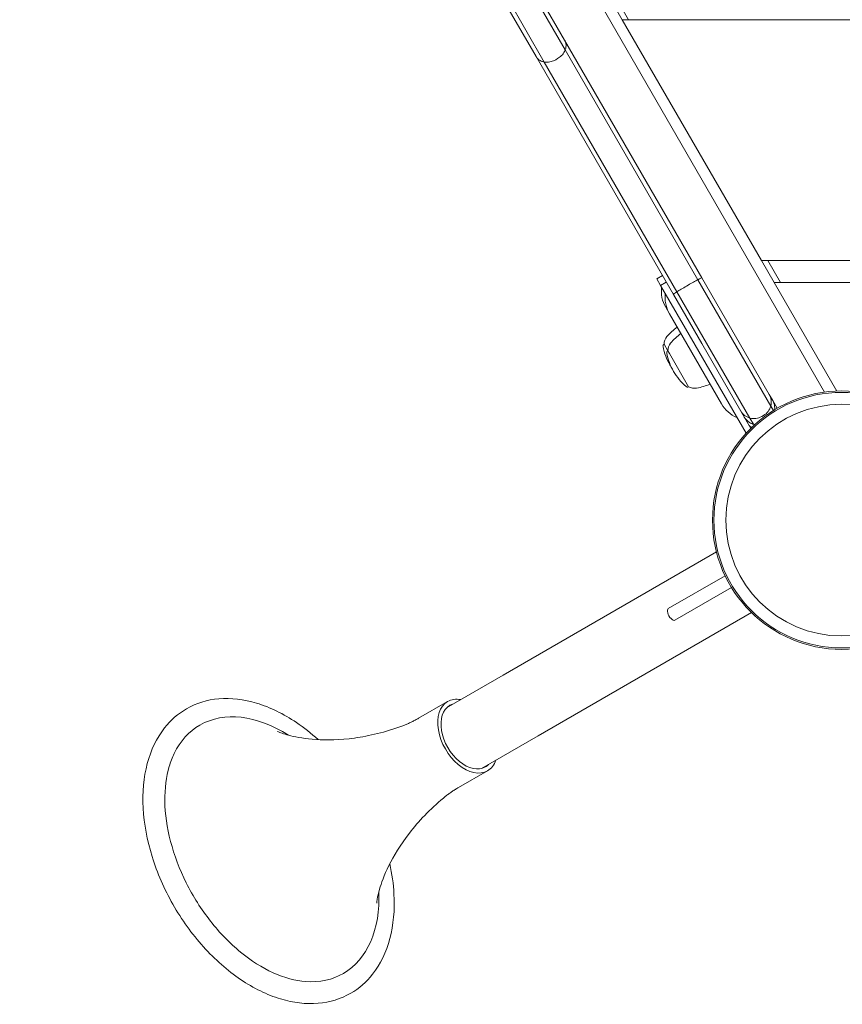
# Model space of a CAD drawing. Units: millimetres. Extents: x -1555 to 4614, y -2420 to 3889.
# Drawn here: x 125 to 500, y -1087 to -637 of the extents above; entities that cross this region are included whole.
import ezdxf

# ---------------------------------------------------------------- set-up
doc = ezdxf.new("R2010")
doc.units = ezdxf.units.MM
doc.header["$MEASUREMENT"] = 0
doc.layers.add('HAGS-Dim Plan', color=7, linetype='Continuous')
doc.dimstyles.new('HAGS - Dim Plan', dxfattribs={"dimtxt": 300, "dimasz": 200, "dimexe": 0.18, "dimexo": 0.0625, "dimgap": 150, "dimtad": 0, "dimlfac": 0.001, "dimrnd": 0.01, "dimzin": 1, "dimdsep": 46, "dimtxsty": 'Standard', "dimblk": 'HAGS - Dim Plan arrow', "dimcen": 0.1, "dimse1": 1, "dimse2": 1, "dimclrd": 1, "dimadec": 0, "dimazin": 0, "dimtfac": 1, "dimtofl": 0, "dimtmove": 0, "dimatfit": 3, "dimfxl": 1, "dimtolj": 1, "dimtzin": 0, "dimarcsym": 0})

# ---------------------------------------------------------------- blocks, each defined once
blk = doc.blocks.new('HAGS - Dim Plan arrow')
at = {"color": 1, "lineweight": 0}
blk.add_lwpolyline([(0, 0, 0, 0.35, 0), (-1, 0, 0.015, 0.015, 0)], format="xyseb", dxfattribs=at)
blk = doc.blocks.new('*D14')
at = {"layer": 'Defpoints', "color": 0, "transparency": 16777216}
for p in [(1995.47, 1347.26, 945.71), (270.84, -1076.58, 895.91), (3906.03, -1076.58)]:
    blk.add_point(p, dxfattribs=at)
at = {"layer": 'HAGS-Dim Plan', "color": 1, "lineweight": -2, "transparency": 16777216}
for p, q in [((3906.03, 1147.26), (3906.03, 885.34)), ((3906.03, -876.58), (3906.03, -614.66))]:
    blk.add_line(p, q, dxfattribs=at)
at = {"layer": 'HAGS-Dim Plan', "color": 1, "lineweight": -2, "transparency": 16777216, "xscale": 200, "yscale": 200, "zscale": 200}
for p, rotation in [((3906.03, 1347.26), 90), ((3906.03, -1076.58), 270)]:
    blk.add_blockref('HAGS - Dim Plan arrow', p, dxfattribs=dict(at, rotation=rotation))
at = {"layer": 'HAGS-Dim Plan', "color": 0, "transparency": 16777216, "insert": (3906.03, 135.34), "char_height": 300, "attachment_point": 5, "rotation": 90}
blk.add_mtext('\\A1;2.42m', dxfattribs=at)

msp = doc.modelspace()

# ---------------------------------------------------------------- linework, layer by layer
at = {"lineweight": 0}
for p, q in [((373.734, -651.326), (134.161, -236.373)), ((373.734, -651.326), (134.161, -236.373)), ((364.207, -656.826), (124.634, -241.873)), ((364.207, -656.826), (124.634, -241.873)), ((137.869, -238.796), (373.472, -646.873)), ((360.482, -654.373), (124.878, -246.296)), ((376.257, -606.696), (492.215, -807.541)), ((394.042, -627.5), (399.815, -637.5)), ((402.702, -637.5), (396.928, -627.5)), ((399.815, -637.5), (600.185, -637.5)), ((399.815, -637.5), (463.324, -747.5)), ((436.139, -755.414), (373.472, -646.873)), ((373.734, -651.326), (434.31, -756.246)), ((373.734, -651.326), (434.31, -756.246)), ((360.482, -654.373), (423.148, -762.914)), ((370.252, -655.295), (369.386, -655.795)), ((364.207, -656.826), (424.783, -761.746)), ((364.207, -656.826), (424.783, -761.746)), ((463.324, -747.5), (469.097, -757.5)), ((536.676, -747.5), (463.324, -747.5)), ((471.984, -757.5), (466.21, -747.5)), ((418.202, -754.348), (415.604, -755.848)), ((417.312, -758.805), (415.604, -755.848)), ((419.91, -757.305), (417.312, -758.805)), ((417.312, -758.805), (428.712, -778.551)), ((429.938, -758.674), (429.072, -759.174)), ((434.31, -756.246), (467.601, -813.908)), ((434.31, -756.246), (467.601, -813.908)), ((466.883, -808.666), (436.139, -755.414)), ((469.097, -757.5), (530.903, -757.5)), ((469.097, -757.5), (497.716, -807.07)), ((423.148, -762.914), (436.105, -785.355)), ((424.783, -761.746), (458.075, -819.408)), ((424.783, -761.746), (458.075, -819.408)), ((419.635, -768.829), (421.342, -771.786)), ((421.342, -771.786), (433.213, -792.348)), ((428.712, -778.551), (456.318, -826.366)), ((418.885, -785.708), (420.592, -788.665)), ((458.479, -824.109), (436.105, -785.355)), ((421.291, -789.876), (420.592, -788.665)), ((430.092, -805.12), (421.291, -789.876)), ((433.213, -792.348), (445.085, -812.909)), ((468.5, -811.466), (466.883, -808.666)), ((470.5, -814.93), (468.5, -811.466)), ((463.455, -818.728), (464.321, -818.228)), ((467.601, -813.908), (468.785, -815.959)), ((467.601, -813.908), (468.785, -815.959)), ((458.075, -819.408), (459.691, -822.208)), ((458.075, -819.408), (459.691, -822.208)), ((442.819, -880.564), (345.386, -936.817)), ((446.76, -891.452), (420.797, -906.442)), ((449.671, -896.815), (423.847, -911.725)), ((361.386, -964.529), (458.819, -908.276)), ((345.386, -936.817), (319.591, -951.709)), ((320.047, -948.848), (306.778, -956.509)), ((361.386, -964.529), (335.591, -979.422)), ((338.297, -980.458), (325.028, -988.119))]:
    msp.add_line(p, q, dxfattribs=at)
for radius in [59, 59, 58.336, 58.336, 52.888, 52.888]:
    msp.add_circle((500, -866.025), radius, dxfattribs=at)
for centre, radius, start, end in [((432.625, -761.329), 15, 173.1301, 210), ((434.333, -764.286), 15, 173.1301, 210), ((424.384, -785.762), 5.5, 140, 179.43774), ((440.854, -799.582), 27, 126.37937, 140), ((442.562, -802.539), 27, 126.37937, 140), ((419.385, -786.574), 1, 120, 190.91788), ((444.914, -781.65), 27, 190.91788, 210), ((426.092, -788.719), 5.5, 140, 179.43774), ((421.092, -789.531), 1, 120, 190.91788), ((446.621, -784.607), 27, 190.91788, 210), ((444.914, -781.65), 27, 210, 213.62535), ((446.621, -784.607), 27, 210, 229.08212), ((429.062, -779.156), 27, 280, 293.62063), ((429.592, -804.254), 1, 229.08212, 300), ((432.795, -800.33), 5.5, 240.56226, 280), ((460.821, -812.166), 7, 345.58469, 30), ((458.075, -805.409), 15, 210, 246.8699), ((459.955, -812.666), 7, 210, 254.41531), ((460.821, -812.166), 7, 300, 345.58469), ((460.12, -820.95), 3, 210, 246.08127), ((459.955, -812.666), 7, 254.41531, 300)]:
    msp.add_arc(centre, radius, start, end, dxfattribs=at)
at = {"lineweight": 0, "extrusion": (0, 0, -1)}
for centre, major_axis, ratio, start_param, end_param in [((430.076, -758.914), (6.062, 3.5), 0.0395788, -0.7751934, 0), ((429.21, -759.414), (-6.062, -3.5), 0.0395788, 0.7751934, 1.5707963), ((430.076, -758.914), (6.062, 3.5), 0.0395788, -1.5707963, -0.7751934), ((429.21, -759.414), (-6.062, -3.5), 0.0395788, 0, 0.7751934), ((422.322, -909.083), (1.525, -2.641), 0.451314, 0, 3.1415927), ((329.172, -964.653), (-9.125, 15.805), 0.6427876, 0, 0.5018122), ((329.172, -964.653), (9.125, -15.805), 0.6427876, 0, 3.1415927), ((329.172, -964.653), (8.125, -14.073), 0.6427876, 0, 3.1415927), ((329.172, -964.653), (-8.125, 14.073), 0.6427876, 0, 0.1756373), ((239.7, -1016.309), (-32.74, 56.707), 0.6427876, 0, 0.8887369), ((239.7, -1016.309), (-32.74, 56.707), 0.6427876, -0.4081007, 0), ((329.172, -964.653), (8.125, -14.073), 0.6427876, -0.1756373, 0), ((329.172, -964.653), (9.125, -15.805), 0.6427876, -0.5018122, 0), ((239.7, -1016.309), (32.74, -56.707), 0.6427876, -0.8887369, 0), ((239.7, -1016.309), (32.74, -56.707), 0.6427876, 0, 0.4081007)]:
    msp.add_ellipse(centre, major_axis=major_axis, ratio=ratio, start_param=start_param, end_param=end_param, dxfattribs=at)
at = {"lineweight": 0}
for points, knots in [([(373.734, -651.326), (373.923, -650.819), (374.039, -650.312), (374.137, -649.285), (374.108, -648.768), (373.903, -647.778), (373.723, -647.307), (373.473, -646.875), (373.473, -646.874), (373.472, -646.873)], [-6.3152946, -6.3152946, -6.3152946, -6.3152946, -4.3329065, -4.3329065, -2.1889417, -2.1889417, 0, 0, 0.0044847, 0.0044847, 0.0044847, 0.0044847]), ([(370.252, -655.295), (370.92, -654.909), (371.526, -654.44), (372.614, -653.342), (373.065, -652.719), (373.529, -651.828), (373.64, -651.577), (373.734, -651.326)], [-12.1447702, -12.1447702, -12.1447702, -12.1447702, -9.8152743, -9.8152743, -7.2970734, -7.2970734, -6.3152946, -6.3152946, -6.3152946, -6.3152946]), ([(360.482, -654.373), (360.483, -654.374), (360.483, -654.375), (360.733, -654.807), (361.051, -655.198), (361.805, -655.871), (362.238, -656.155), (363.177, -656.583), (363.674, -656.736), (364.207, -656.826)], [-24.2940251, -24.2940251, -24.2940251, -24.2940251, -24.2895404, -24.2895404, -22.1005986, -22.1005986, -19.9566338, -19.9566338, -17.9742457, -17.9742457, -17.9742457, -17.9742457]), ([(364.207, -656.826), (364.472, -656.87), (364.745, -656.899), (365.749, -656.943), (366.513, -656.864), (368.008, -656.471), (368.717, -656.181), (369.386, -655.795)], [-17.9742457, -17.9742457, -17.9742457, -17.9742457, -16.992467, -16.992467, -14.4742661, -14.4742661, -12.1447702, -12.1447702, -12.1447702, -12.1447702]), ([(468.5, -811.466), (468.501, -811.467), (468.502, -811.469), (468.966, -812.274), (469.261, -813.155), (469.445, -814.564), (469.455, -815.071), (469.411, -815.574)], [-11.7208968, -11.7208968, -11.7208968, -11.7208968, -11.7156841, -11.7156841, -8.7161272, -8.7161272, -7.0594177, -7.0594177, -7.0594177, -7.0594177]), ([(455.51, -818.966), (455.51, -818.967), (455.511, -818.969), (455.976, -819.773), (456.592, -820.47), (457.967, -821.522), (458.699, -821.902), (459.551, -822.168), (459.621, -822.189), (459.691, -822.208)], [-0.0052367, -0.0052367, -0.0052367, -0.0052367, 0, 0, 3.0133558, 3.0133558, 5.7003898, 5.7003898, 5.9382975, 5.9382975, 5.9382975, 5.9382975]), ([(200.782, -952.176), (205.25, -949.597), (210.306, -948.059), (221.164, -947.14), (226.985, -947.842), (238.965, -951.447), (245.133, -954.473), (254.44, -960.768), (257.749, -963.381), (260.928, -966.269)], [3.1415927, 3.1415927, 3.1415927, 3.1415927, 3.4348353, 3.4348353, 3.7409676, 3.7409676, 4.064862, 4.064862, 4.2504443, 4.2504443, 4.2504443, 4.2504443]), ([(275.782, -1082.08), (271.315, -1084.659), (266.259, -1086.198), (255.4, -1087.117), (249.58, -1086.414), (237.599, -1082.809), (231.431, -1079.784), (219.501, -1071.714), (213.746, -1066.636), (203.28, -1054.996), (198.569, -1048.437), (190.644, -1034.493), (187.428, -1027.113), (182.811, -1012.229), (181.412, -1004.728), (180.627, -990.324), (181.241, -983.421), (184.528, -971.009), (187.169, -965.471), (193.575, -957.346), (196.958, -954.384), (200.782, -952.176)], [0, 0, 0, 0, 0.2932427, 0.2932427, 0.599375, 0.599375, 0.9232693, 0.9232693, 1.2524431, 1.2524431, 1.5812698, 1.5812698, 1.9096508, 1.9096508, 2.2385276, 2.2385276, 2.5676328, 2.5676328, 2.8905573, 2.8905573, 3.1415927, 3.1415927, 3.1415927, 3.1415927]), ([(306.778, -956.509), (306.286, -956.793), (305.79, -957.068), (304.789, -957.601), (304.285, -957.859), (303.272, -958.355), (302.763, -958.594), (301.742, -959.052), (301.23, -959.271), (300.207, -959.689), (299.695, -959.888), (299.184, -960.077)], [3.14159265, 3.14159265, 3.14159265, 3.14159265, 3.16350655, 3.16350655, 3.18542046, 3.18542046, 3.20733436, 3.20733436, 3.22924826, 3.22924826, 3.25116216, 3.25116216, 3.25116216, 3.25116216]), ([(299.184, -960.077), (291.649, -962.862), (284.204, -964.62), (270.804, -966.443), (264.855, -966.528), (255.086, -965.899), (251.258, -965.197), (245.704, -963.832), (243.967, -963.173), (242.614, -962.608), (242.393, -962.494), (242.393, -962.494)], [3.25116216, 3.25116216, 3.25116216, 3.25116216, 3.39878029, 3.39878029, 3.54639842, 3.54639842, 3.69401655, 3.69401655, 3.84163469, 3.84163469, 3.92277364, 3.92277364, 3.92277364, 3.92277364]), ([(255.286, -1076.712), (250.604, -1076.39), (245.516, -1075.057), (235.348, -1070.436), (230.285, -1067.237), (220.576, -1059.246), (215.931, -1054.461), (207.539, -1043.76), (203.797, -1037.843), (197.621, -1025.496), (195.189, -1019.068), (191.881, -1006.4), (191.001, -1000.162), (190.824, -988.538), (191.524, -983.156), (193.539, -976.375), (194.3, -974.416), (195.183, -972.611)], [0.4081007, 0.4081007, 0.4081007, 0.4081007, 0.7323537, 0.7323537, 1.0429633, 1.0429633, 1.3527923, 1.3527923, 1.6636404, 1.6636404, 1.974717, 1.974717, 2.2849721, 2.2849721, 2.5946656, 2.5946656, 2.7334919, 2.7334919, 2.7334919, 2.7334919]), ([(318.141, -992.912), (318.56, -992.564), (318.989, -992.22), (319.862, -991.542), (320.308, -991.209), (321.215, -990.553), (321.676, -990.232), (322.612, -989.603), (323.088, -989.295), (324.05, -988.695), (324.536, -988.403), (325.028, -988.119)], [6.1736158, 6.1736158, 6.1736158, 6.1736158, 6.1955297, 6.1955297, 6.2174436, 6.2174436, 6.23935751, 6.23935751, 6.26127141, 6.26127141, 6.28318531, 6.28318531, 6.28318531, 6.28318531]), ([(287.652, -1040.885), (287.652, -1040.885), (287.664, -1040.637), (287.852, -1039.183), (288.149, -1037.349), (289.744, -1031.856), (291.05, -1028.19), (295.389, -1019.416), (298.438, -1014.307), (306.717, -1003.613), (311.962, -998.044), (318.141, -992.912)], [5.50200432, 5.50200432, 5.50200432, 5.50200432, 5.58314328, 5.58314328, 5.73076141, 5.73076141, 5.87837954, 5.87837954, 6.02599767, 6.02599767, 6.1736158, 6.1736158, 6.1736158, 6.1736158]), ([(293.65, -1022.946), (294.661, -1027.6), (295.299, -1032.223), (295.938, -1043.932), (295.324, -1050.836), (292.037, -1063.248), (289.395, -1068.785), (282.99, -1076.91), (279.607, -1079.872), (275.782, -1082.08)], [5.1743337, 5.1743337, 5.1743337, 5.1743337, 5.3801202, 5.3801202, 5.7092254, 5.7092254, 6.03215, 6.03215, 6.2831853, 6.2831853, 6.2831853, 6.2831853])]:
    msp.add_open_spline(points, degree=3, knots=knots, dxfattribs=at)
msp.add_open_spline([(459.691, -822.208), (459.9, -822.267), (460.113, -822.316), (460.328, -822.354)], degree=3, dxfattribs=at)

# ---------------------------------------------------------------- dimensions: what is measured, and where the dimension line sits
at = {"layer": 'HAGS-Dim Plan'}
dim = msp.add_linear_dim(base=(3906.03, -1076.578), p1=(1995.469, 1347.256, 945.705), p2=(270.838, -1076.578, 895.914), angle=90, dimstyle='HAGS - Dim Plan', override={"dimpost": 'm'}, dxfattribs=at)
dim.commit()
dim.dimension.update_dxf_attribs({"geometry": '*D14', "text_midpoint": (3906.03, 135.339)})

doc.saveas('drawing.dxf')
